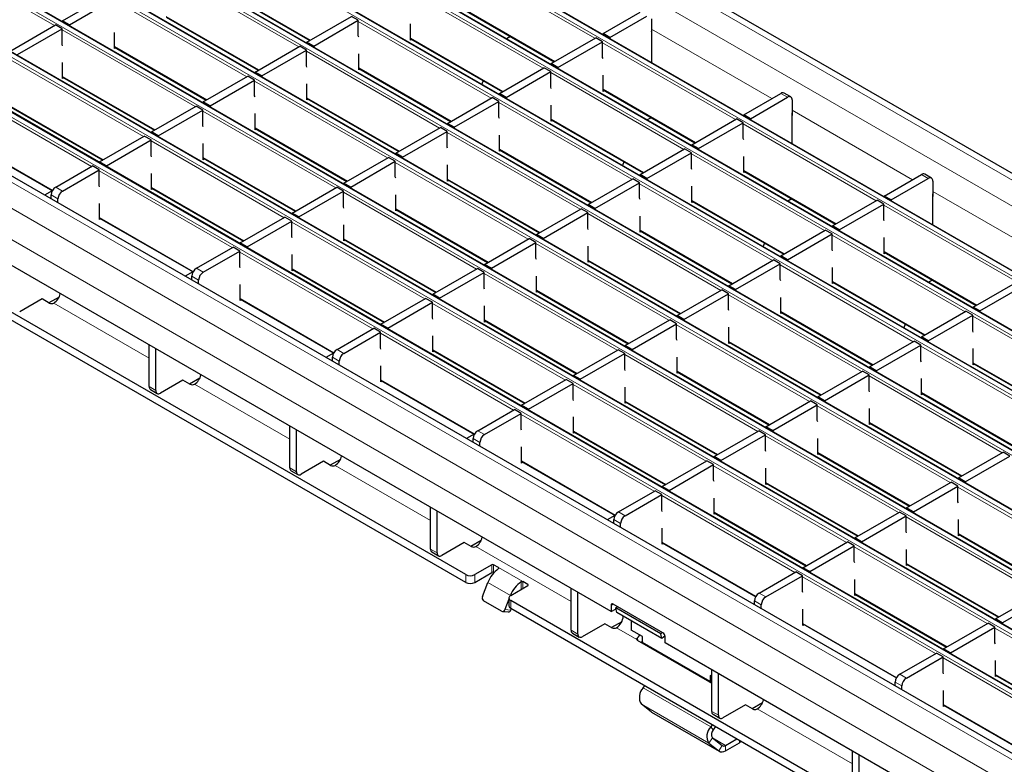
# Model space of a CAD drawing. Units: millimetres. Extents: x 0 to 420, y 0 to 297.
# Drawn here: x 240 to 271, y 103 to 126 of the extents above; entities that cross this region are included whole.
import ezdxf

# ---------------------------------------------------------------- set-up
doc = ezdxf.new("R2010")
doc.units = ezdxf.units.MM

msp = doc.modelspace()

# ---------------------------------------------------------------- linework, layer by layer
at = {"color": 8, "linetype": 'Continuous', "lineweight": 18}
for p, q in [((240.8478, 138.508), (311.4878, 97.7284)), ((240.1407, 138.0998), (310.7807, 97.3202)), ((238.2386, 137.0017), (308.8786, 96.2221)), ((309.0059, 96.2956), (238.3659, 137.0752)), ((236.6123, 136.0628), (307.2522, 95.2832)), ((307.3795, 95.3567), (236.7396, 136.1363)), ((234.9859, 135.124), (305.6259, 94.3444)), ((305.7532, 94.4179), (235.1132, 135.1974)), ((233.3596, 134.1851), (303.9996, 93.4055)), ((304.1268, 93.479), (233.4869, 134.2586)), ((231.7332, 133.2462), (302.3732, 92.4666)), ((302.5005, 92.5401), (231.8605, 133.3197)), ((230.1069, 132.3074), (300.7469, 91.5278)), ((300.8741, 91.6012), (230.2342, 132.3808)), ((228.4805, 131.3685), (299.1205, 90.5889)), ((299.2478, 90.6624), (228.6078, 131.442)), ((226.8542, 130.4296), (297.4942, 89.65)), ((297.6214, 89.7235), (226.9815, 130.5031)), ((295.7193, 88.6254), (225.0794, 129.405)), ((295.0122, 88.2172), (224.3723, 128.9968)), ((294.588, 87.4824), (223.948, 128.262)), ((240.9511, 125.9492), (236.7763, 128.3592)), ((257.9132, 125.5459), (253.7384, 127.9559)), ((248.6189, 125.2781), (244.4442, 127.6881)), ((246.0847, 127.1654), (248.9864, 125.4902)), ((246.9926, 124.3392), (242.8178, 126.7492)), ((256.2868, 124.607), (252.1121, 127.017)), ((253.7525, 126.4943), (256.6543, 124.8191)), ((244.4583, 126.2265), (247.3601, 124.5514)), ((245.3662, 123.4003), (241.1915, 125.8104)), ((254.6605, 123.6681), (250.4857, 126.0782)), ((259.688, 125.8356), (263.4667, 123.6542)), ((252.1262, 125.5554), (255.028, 123.8803)), ((242.832, 125.2876), (245.7337, 123.6125)), ((262.3283, 122.997), (258.1536, 125.4071)), ((243.7399, 122.4615), (239.5652, 124.8715)), ((253.0341, 122.7293), (248.8594, 125.1393)), ((250.4999, 124.6165), (253.4016, 122.9414)), ((241.2056, 124.3488), (244.1074, 122.6736)), ((260.702, 122.0582), (256.5272, 124.4682)), ((251.4078, 121.7904), (247.233, 124.2004)), ((258.1677, 123.9455), (261.0695, 122.2703)), ((242.1136, 121.5226), (237.9388, 123.9326)), ((248.8735, 123.6777), (251.7753, 122.0025)), ((263.9618, 123.6951), (263.7496, 123.8175)), ((239.5793, 123.4099), (242.481, 121.7347)), ((259.0756, 121.1193), (254.9009, 123.5293)), ((249.7814, 120.8515), (245.6067, 123.2615)), ((264.1032, 123.2868), (267.8819, 121.1054)), ((247.2472, 122.7388), (250.1489, 121.0637)), ((256.5414, 123.0066), (259.4431, 121.3314)), ((266.7435, 120.4482), (262.5688, 122.8582)), ((237.9529, 122.471), (240.8928, 120.7739)), ((257.4493, 120.1804), (253.2745, 122.5905)), ((248.1551, 119.9126), (243.9803, 122.3227)), ((245.6208, 121.7999), (248.5226, 120.1248)), ((254.915, 122.0677), (257.8168, 120.3926)), ((265.1172, 119.5093), (260.9424, 121.9194)), ((255.8229, 119.2416), (251.6482, 121.6516)), ((246.5287, 118.9738), (242.354, 121.3838)), ((262.5829, 121.3966), (265.4846, 119.7215)), ((268.3769, 121.1462), (268.1648, 121.2687)), ((240.9893, 120.8736), (241.2014, 120.7511)), ((243.9945, 120.8611), (246.8962, 119.1859)), ((253.2887, 121.1289), (256.1904, 119.4537)), ((263.4908, 118.5705), (259.3161, 120.9805)), ((241.06, 120.5062), (240.8478, 120.6286)), ((254.1966, 118.3027), (250.0218, 120.7127)), ((268.5183, 120.738), (272.2971, 118.5566)), ((260.9565, 120.4578), (263.8583, 118.7826)), ((271.1587, 117.8994), (266.9839, 120.3094)), ((242.3681, 119.9222), (245.3079, 118.2251)), ((251.6623, 120.19), (254.5641, 118.5148)), ((261.8645, 117.6316), (257.6897, 120.0416)), ((252.5703, 117.3638), (248.3955, 119.7739)), ((259.3302, 119.5189), (262.232, 117.8437)), ((269.5323, 116.9605), (265.3576, 119.3705)), ((250.036, 119.2511), (252.9377, 117.576)), ((260.2381, 116.6927), (256.0634, 119.1028)), ((250.9439, 116.4249), (246.7692, 118.835)), ((266.9981, 118.8478), (269.8998, 117.1727)), ((257.7039, 118.58), (260.6056, 116.9049)), ((267.906, 116.0216), (263.7312, 118.4317)), ((245.4752, 117.9573), (245.263, 118.0798)), ((245.4044, 118.3247), (245.6166, 118.2023)), ((248.4096, 118.3122), (251.3114, 116.6371)), ((258.6118, 115.7539), (254.437, 118.1639)), ((265.3717, 117.9089), (268.2735, 116.2338)), ((256.0775, 117.6412), (258.9793, 115.966)), ((266.2796, 115.0828), (262.1049, 117.4928)), ((243.9195, 115.5076), (240.9285, 117.2343)), ((246.7833, 117.3734), (249.7231, 115.6763)), ((256.9854, 114.815), (252.8107, 117.225)), ((263.7454, 116.9701), (266.6471, 115.2949)), ((254.4512, 116.7023), (257.3529, 115.0271)), ((264.6533, 114.1439), (260.4785, 116.5539)), ((273.9475, 114.4117), (269.7728, 116.8217)), ((255.3591, 113.8761), (251.1843, 116.2862)), ((262.119, 116.0312), (265.0208, 114.3561)), ((249.8196, 115.7759), (250.0317, 115.6534)), ((252.8248, 115.7634), (255.7266, 114.0883)), ((263.0269, 113.205), (258.8522, 115.6151)), ((272.3212, 113.4728), (268.1464, 115.8828)), ((249.8903, 115.4085), (249.6782, 115.531)), ((269.7869, 115.3601), (272.6887, 113.685)), ((260.4927, 115.0923), (263.3944, 113.4172)), ((248.3347, 112.9588), (245.3436, 114.6855)), ((251.1985, 114.8245), (254.1383, 113.1274)), ((261.4006, 112.2662), (257.2259, 114.6762)), ((270.6948, 112.5339), (266.5201, 114.944)), ((243.9195, 114.6096), (244.1316, 114.4872)), ((268.1606, 114.4212), (271.0623, 112.7461)), ((258.8663, 114.1535), (261.7681, 112.4783)), ((259.7743, 111.3273), (255.5995, 113.7373)), ((269.0685, 111.5951), (264.8937, 114.0051)), ((266.5342, 113.4824), (269.436, 111.8072)), ((254.2348, 113.2271), (254.4469, 113.1046)), ((257.24, 113.2146), (260.1417, 111.5394)), ((254.3055, 112.8597), (254.0934, 112.9821)), ((267.4421, 110.6562), (263.2674, 113.0662)), ((264.9079, 112.5435), (267.8096, 110.8684)), ((255.6136, 112.2757), (258.5535, 110.5786)), ((248.3347, 112.0608), (248.5468, 111.9383)), ((252.7499, 110.41), (249.7588, 112.1367)), ((265.8158, 109.7173), (261.641, 112.1274)), ((263.2815, 111.6046), (266.1833, 109.9295)), ((273.4836, 109.0463), (269.3089, 111.4563)), ((264.1894, 108.7785), (260.0147, 111.1885)), ((258.65, 110.6783), (258.8621, 110.5558)), ((261.6552, 110.6658), (264.5569, 108.9906)), ((258.7207, 110.3108), (258.5085, 110.4333)), ((271.8573, 108.1074), (267.6825, 110.5174)), ((260.0288, 109.7269), (262.9686, 108.0298)), ((269.323, 109.9947), (272.2248, 108.3195)), ((252.7499, 109.512), (252.962, 109.3895)), ((257.165, 107.8612), (254.174, 109.5879)), ((270.231, 107.1685), (266.0562, 109.5785)), ((254.6789, 108.7739), (254.6789, 109.0188)), ((254.7354, 109.0188), (254.7354, 108.7739)), ((255.6547, 108.4882), (254.891, 108.929)), ((254.891, 108.8953), (254.891, 108.929)), ((267.6967, 109.0558), (270.5984, 107.3807)), ((253.8586, 108.4636), (253.8586, 108.7086)), ((254.1415, 108.7086), (254.1415, 108.4636)), ((255.5981, 108.2432), (255.5981, 108.4871)), ((255.6547, 108.4882), (255.6547, 108.2759)), ((268.6046, 106.2296), (264.4299, 108.6397)), ((255.259, 108.0474), (254.5518, 108.4556)), ((255.8102, 108.3657), (255.8102, 108.3984)), ((255.259, 108.0474), (255.26, 108.0473)), ((255.2728, 107.8922), (255.2728, 107.6472)), ((263.1358, 107.762), (262.9237, 107.8845)), ((263.0651, 108.1294), (263.2773, 108.007)), ((266.0703, 108.1169), (268.9721, 106.4418)), ((255.0897, 107.6111), (255.2734, 107.5947)), ((258.4902, 107.7823), (258.4194, 107.7415)), ((257.165, 106.9631), (257.3772, 106.8407)), ((259.2264, 106.6712), (258.5892, 107.039)), ((264.444, 107.1781), (267.3838, 105.481)), ((274.6461, 104.6197), (270.4714, 107.0297)), ((261.5307, 105.3651), (259.4094, 106.5897)), ((273.0198, 103.6808), (268.845, 106.0909)), ((261.5307, 105.3651), (261.5802, 105.3937)), ((267.4803, 105.5806), (267.6924, 105.4581)), ((270.4855, 105.5681), (273.3873, 103.893)), ((261.5477, 103.925), (259.4264, 105.1496)), ((261.5802, 105.3123), (261.5723, 105.3169)), ((267.551, 105.2132), (267.3389, 105.3357)), ((261.4933, 103.4161), (259.372, 104.6407)), ((265.9954, 102.7635), (263.0043, 104.4902)), ((268.8592, 104.6292), (271.799, 102.9321)), ((261.7997, 103.1714), (259.6783, 104.396)), ((261.5802, 104.4143), (261.7923, 104.2918)), ((261.5477, 103.925), (261.6289, 103.8381)), ((261.6016, 103.5836), (261.4933, 103.4161)), ((262.0163, 103.3431), (261.6068, 103.5795)), ((261.7997, 103.1714), (261.908, 103.3389)), ((262.0163, 103.3431), (262.0163, 103.1798)), ((262.45, 103.4301), (262.45, 103.5039))]:
    msp.add_line(p, q, dxfattribs=at)
at = {"color": 7, "linetype": 'Continuous', "lineweight": 25}
for p, q in [((311.7878, 97.7581), (241.1478, 138.5377)), ((309.0359, 96.2986), (238.3959, 137.0782)), ((307.4095, 95.3597), (236.7696, 136.1393)), ((305.7832, 94.4208), (235.1432, 135.2004)), ((304.1568, 93.482), (233.5169, 134.2615)), ((302.5305, 92.5431), (231.8905, 133.3227)), ((300.9041, 91.6042), (230.2642, 132.3838)), ((299.2778, 90.6653), (228.6378, 131.4449)), ((297.6514, 89.7265), (227.0115, 130.5061)), ((296.0193, 88.6551), (225.3793, 129.4347)), ((258.4194, 107.5455), (223.948, 127.4454)), ((246.0847, 127.1451), (248.9689, 125.4801)), ((241.2056, 126.0961), (242.6057, 126.9044)), ((241.4178, 125.9737), (242.8178, 126.7819)), ((253.7525, 126.474), (256.6367, 124.809)), ((244.4583, 126.2062), (247.3425, 124.5412)), ((248.8735, 125.425), (250.2736, 126.2333)), ((249.0856, 125.3026), (250.4857, 126.1108)), ((250.4857, 126.1108), (250.2736, 126.2333)), ((250.4857, 125.6197), (250.4857, 126.1108)), ((258.1677, 125.6928), (259.3344, 126.3664)), ((258.3798, 125.5704), (259.5466, 126.2439)), ((259.688, 126.1622), (259.688, 125.6723)), ((253.8586, 108.7086), (224.1601, 125.8532)), ((239.5793, 125.1573), (240.9794, 125.9655)), ((239.7914, 125.0348), (241.1915, 125.843)), ((241.1915, 125.843), (240.9794, 125.9655)), ((241.1915, 125.3519), (241.1915, 125.843)), ((241.4178, 125.9737), (241.2056, 126.0961)), ((241.2056, 126.0961), (241.2056, 126.0674)), ((241.4178, 125.9737), (241.4178, 125.945)), ((252.1262, 125.4914), (252.1262, 125.9975)), ((253.8586, 108.4636), (224.1601, 125.6082)), ((242.832, 125.2236), (242.832, 125.7297)), ((250.4999, 125.5815), (250.4857, 125.6197)), ((252.1262, 125.5351), (255.0104, 123.8701)), ((252.1641, 125.5133), (252.1262, 125.4914)), ((255.2626, 125.6023), (255.1424, 125.5329)), ((256.5414, 124.7539), (257.9414, 125.5622)), ((258.1536, 125.4397), (257.9414, 125.5622)), ((258.3798, 125.5704), (258.1677, 125.6928)), ((258.1677, 125.6928), (258.1677, 125.6641)), ((258.3798, 125.5704), (258.3798, 125.5417)), ((259.688, 125.6723), (259.6951, 125.6764)), ((259.6951, 124.7824), (259.6951, 125.7335)), ((241.2056, 125.3137), (241.1915, 125.3519)), ((242.832, 125.2673), (245.7162, 123.6023)), ((242.8699, 125.2455), (242.832, 125.2236)), ((247.2472, 124.4862), (248.6472, 125.2944)), ((247.4593, 124.3637), (248.8594, 125.1719)), ((248.8594, 125.1719), (248.6472, 125.2944)), ((248.8594, 124.6809), (248.8594, 125.1719)), ((249.0856, 125.3026), (248.8735, 125.425)), ((248.8735, 125.425), (248.8735, 125.3963)), ((249.0856, 125.3026), (249.0856, 125.2739)), ((256.7535, 124.6315), (258.1536, 125.4397)), ((258.1536, 124.9486), (258.1536, 125.4397)), ((250.4999, 124.5525), (250.4999, 125.0587)), ((258.1677, 124.9104), (258.1536, 124.9486)), ((241.2056, 124.2847), (241.2056, 124.7909)), ((248.8735, 124.6426), (248.8594, 124.6809)), ((250.4999, 124.5963), (253.384, 122.9313)), ((250.5377, 124.5744), (250.4999, 124.5525)), ((254.915, 123.8151), (256.3151, 124.6233)), ((256.5272, 124.5009), (256.3151, 124.6233)), ((256.7535, 124.6315), (256.5414, 124.7539)), ((256.5414, 124.7539), (256.5414, 124.7253)), ((256.7535, 124.6315), (256.7535, 124.6028)), ((241.2056, 124.3285), (244.0898, 122.6635)), ((241.2435, 124.3066), (241.2056, 124.2847)), ((245.6208, 123.5473), (247.0209, 124.3555)), ((247.233, 124.2331), (247.0209, 124.3555)), ((247.4593, 124.3637), (247.2472, 124.4862)), ((247.2472, 124.4862), (247.2472, 124.4575)), ((247.4593, 124.3637), (247.4593, 124.335)), ((255.1272, 123.6926), (256.5272, 124.5009)), ((256.5272, 124.0098), (256.5272, 124.5009)), ((258.1677, 123.8814), (258.1677, 124.3876)), ((245.8329, 123.4248), (247.233, 124.2331)), ((247.233, 123.742), (247.233, 124.2331)), ((248.8735, 123.6137), (248.8735, 124.1198)), ((254.4017, 124.2215), (254.3647, 124.1041)), ((256.5414, 123.9715), (256.5272, 124.0098)), ((247.2472, 123.7038), (247.233, 123.742)), ((248.8735, 123.6574), (251.7577, 121.9924)), ((248.9114, 123.6355), (248.8735, 123.6137)), ((253.2887, 122.8762), (254.6888, 123.6845)), ((254.9009, 123.562), (254.6888, 123.6845)), ((255.1272, 123.6926), (254.915, 123.8151)), ((254.915, 123.8151), (254.915, 123.7864)), ((255.1272, 123.6926), (255.1272, 123.6639)), ((258.1677, 123.9252), (261.0519, 122.2602)), ((258.2056, 123.9033), (258.1677, 123.8814)), ((262.5829, 123.144), (263.7496, 123.8175)), ((262.795, 123.0215), (263.9618, 123.6951)), ((264.0617, 123.705), (263.8496, 123.8274)), ((239.5793, 123.3896), (242.4635, 121.7246)), ((243.9945, 122.6084), (245.3945, 123.4167)), ((245.6067, 123.2942), (245.3945, 123.4167)), ((245.8329, 123.4248), (245.6208, 123.5473)), ((245.6208, 123.5473), (245.6208, 123.5186)), ((245.8329, 123.4248), (245.8329, 123.3961)), ((253.5008, 122.7537), (254.9009, 123.562)), ((254.9009, 123.0709), (254.9009, 123.562)), ((256.5414, 122.9426), (256.5414, 123.4487)), ((264.1032, 123.6134), (264.1032, 123.1235)), ((244.2066, 122.486), (245.6067, 123.2942)), ((245.6067, 122.8031), (245.6067, 123.2942)), ((247.2472, 122.6748), (247.2472, 123.1809)), ((254.915, 123.0327), (254.9009, 123.0709)), ((259.6777, 123.0534), (259.5575, 122.9841)), ((260.9565, 122.2051), (262.3566, 123.0134)), ((262.5688, 122.8909), (262.3566, 123.0134)), ((262.795, 123.0215), (262.5829, 123.144)), ((262.5829, 123.144), (262.5829, 123.1153)), ((262.795, 123.0215), (262.795, 122.9928)), ((264.1032, 123.1235), (264.1102, 123.1276)), ((264.1102, 122.2336), (264.1102, 123.1847)), ((245.6208, 122.7649), (245.6067, 122.8031)), ((247.2472, 122.7185), (250.1313, 121.0535)), ((251.6623, 121.9373), (253.0624, 122.7456)), ((253.2745, 122.6231), (253.0624, 122.7456)), ((253.5008, 122.7537), (253.2887, 122.8762)), ((253.2887, 122.8762), (253.2887, 122.8475)), ((253.5008, 122.7537), (253.5008, 122.7251)), ((256.5414, 122.9863), (259.4255, 121.3213)), ((256.5792, 122.9644), (256.5414, 122.9426)), ((261.1687, 122.0827), (262.5688, 122.8909)), ((262.5688, 122.3998), (262.5688, 122.8909)), ((237.9529, 122.4507), (240.8841, 120.7586)), ((242.3681, 121.6696), (243.7682, 122.4778)), ((243.9803, 122.3553), (243.7682, 122.4778)), ((244.2066, 122.486), (243.9945, 122.6084)), ((243.9945, 122.6084), (243.9945, 122.5797)), ((244.2066, 122.486), (244.2066, 122.4573)), ((247.285, 122.6967), (247.2472, 122.6748)), ((251.8745, 121.8149), (253.2745, 122.6231)), ((253.2745, 122.132), (253.2745, 122.6231)), ((254.915, 122.0037), (254.915, 122.5098)), ((262.5829, 122.3616), (262.5688, 122.3998)), ((242.5803, 121.5471), (243.9803, 122.3553)), ((243.9803, 121.8642), (243.9803, 122.3553)), ((245.6208, 121.7359), (245.6208, 122.2421)), ((253.2887, 122.0938), (253.2745, 122.132)), ((261.1687, 122.0827), (260.9565, 122.2051)), ((260.9565, 122.2051), (260.9565, 122.1764)), ((261.1687, 122.0827), (261.1687, 122.054)), ((243.9945, 121.826), (243.9803, 121.8642)), ((245.6208, 121.7796), (248.505, 120.1146)), ((250.036, 120.9985), (251.4361, 121.8067)), ((251.6482, 121.6843), (251.4361, 121.8067)), ((251.8745, 121.8149), (251.6623, 121.9373)), ((251.6623, 121.9373), (251.6623, 121.9086)), ((251.8745, 121.8149), (251.8745, 121.7862)), ((254.915, 122.0474), (257.7992, 120.3824)), ((254.9529, 122.0256), (254.915, 122.0037)), ((259.3302, 121.2663), (260.7303, 122.0745)), ((259.5423, 121.1438), (260.9424, 121.952)), ((260.9424, 121.952), (260.7303, 122.0745)), ((260.9424, 121.4609), (260.9424, 121.952)), ((262.5829, 121.3326), (262.5829, 121.8387)), ((240.9893, 120.8736), (242.1418, 121.5389)), ((242.354, 121.4165), (242.1418, 121.5389)), ((242.5803, 121.5471), (242.3681, 121.6696)), ((242.3681, 121.6696), (242.3681, 121.6409)), ((242.5803, 121.5471), (242.5803, 121.5184)), ((245.6587, 121.7578), (245.6208, 121.7359)), ((250.2481, 120.876), (251.6482, 121.6843)), ((251.6482, 121.1932), (251.6482, 121.6843)), ((253.2887, 121.0648), (253.2887, 121.571)), ((258.8169, 121.6727), (258.7799, 121.5553)), ((241.2014, 120.7511), (242.354, 121.4165)), ((242.354, 120.9254), (242.354, 121.4165)), ((243.9945, 120.7971), (243.9945, 121.3032)), ((251.6623, 121.1549), (251.6482, 121.1932)), ((259.5423, 121.1438), (259.3302, 121.2663)), ((259.3302, 121.2663), (259.3302, 121.2376)), ((260.9565, 121.4227), (260.9424, 121.4609)), ((262.5829, 121.3763), (265.4671, 119.7113)), ((262.6208, 121.3545), (262.5829, 121.3326)), ((266.9981, 120.5952), (268.1648, 121.2687)), ((268.4769, 121.1561), (268.2648, 121.2786)), ((242.3681, 120.8872), (242.354, 120.9254)), ((248.4096, 120.0596), (249.8097, 120.8678)), ((250.0218, 120.7454), (249.8097, 120.8678)), ((250.2481, 120.876), (250.036, 120.9985)), ((250.036, 120.9985), (250.036, 120.9698)), ((250.2481, 120.876), (250.2481, 120.8473)), ((253.2887, 121.1086), (256.1729, 119.4436)), ((253.3265, 121.0867), (253.2887, 121.0648)), ((257.7039, 120.3274), (259.1039, 121.1356)), ((257.916, 120.2049), (259.3161, 121.0132)), ((259.3161, 121.0132), (259.1039, 121.1356)), ((259.3161, 120.5221), (259.3161, 121.0132)), ((259.5423, 121.1438), (259.5423, 121.1151)), ((260.9565, 120.3937), (260.9565, 120.8999)), ((267.2102, 120.4727), (268.3769, 121.1462)), ((268.5183, 121.0646), (268.5183, 120.5746)), ((240.8774, 120.7625), (240.6396, 120.6252)), ((240.8478, 120.505), (240.8478, 120.6286)), ((243.9945, 120.8408), (246.8786, 119.1758)), ((244.0323, 120.8189), (243.9945, 120.7971)), ((248.6218, 119.9371), (250.0218, 120.7454)), ((250.0218, 120.2543), (250.0218, 120.7454)), ((251.6623, 120.126), (251.6623, 120.6321)), ((267.2102, 120.4727), (266.9981, 120.5952)), ((266.9981, 120.5952), (266.9981, 120.5665)), ((268.5183, 120.5746), (268.5254, 120.5787)), ((268.5254, 119.6847), (268.5254, 120.6359)), ((241.06, 120.3825), (241.06, 120.5062)), ((242.3681, 119.8582), (242.3681, 120.3643)), ((250.036, 120.2161), (250.0218, 120.2543)), ((257.916, 120.2049), (257.7039, 120.3274)), ((257.7039, 120.3274), (257.7039, 120.2987)), ((259.3302, 120.4838), (259.3161, 120.5221)), ((260.9565, 120.4375), (263.8407, 118.7725)), ((260.9944, 120.4156), (260.9565, 120.3937)), ((264.0929, 120.5046), (263.9727, 120.4352)), ((265.3717, 119.6563), (266.7718, 120.4645)), ((265.5839, 119.5338), (266.9839, 120.3421)), ((266.9839, 120.3421), (266.7718, 120.4645)), ((266.9839, 119.851), (266.9839, 120.3421)), ((267.2102, 120.4727), (267.2102, 120.444)), ((246.7833, 119.1207), (248.1834, 119.929)), ((248.3955, 119.8065), (248.1834, 119.929)), ((248.6218, 119.9371), (248.4096, 120.0596)), ((248.4096, 120.0596), (248.4096, 120.0309)), ((248.6218, 119.9371), (248.6218, 119.9084)), ((251.6623, 120.1697), (254.5465, 118.5047)), ((251.7002, 120.1478), (251.6623, 120.126)), ((256.0775, 119.3885), (257.4776, 120.1968)), ((256.2896, 119.2661), (257.6897, 120.0743)), ((257.6897, 120.0743), (257.4776, 120.1968)), ((257.6897, 119.5832), (257.6897, 120.0743)), ((257.916, 120.2049), (257.916, 120.1762)), ((259.3302, 119.4549), (259.3302, 119.961)), ((242.3681, 119.9019), (245.2992, 118.2098)), ((242.406, 119.88), (242.3681, 119.8582)), ((246.9954, 118.9983), (248.3955, 119.8065)), ((248.3955, 119.3154), (248.3955, 119.8065)), ((250.036, 119.1871), (250.036, 119.6932)), ((265.5839, 119.5338), (265.3717, 119.6563)), ((265.3717, 119.6563), (265.3717, 119.6276)), ((266.9981, 119.8128), (266.9839, 119.851)), ((248.4096, 119.2772), (248.3955, 119.3154)), ((256.2896, 119.2661), (256.0775, 119.3885)), ((256.0775, 119.3885), (256.0775, 119.3598)), ((257.7039, 119.545), (257.6897, 119.5832)), ((259.3302, 119.4986), (262.2144, 117.8336)), ((259.3681, 119.4767), (259.3302, 119.4549)), ((263.7454, 118.7174), (265.1454, 119.5257)), ((263.9575, 118.595), (265.3576, 119.4032)), ((265.3576, 119.4032), (265.1454, 119.5257)), ((265.3576, 118.9121), (265.3576, 119.4032)), ((265.5839, 119.5338), (265.5839, 119.5051)), ((245.4044, 118.3247), (246.557, 118.9901)), ((246.7692, 118.8676), (246.557, 118.9901)), ((246.9954, 118.9983), (246.7833, 119.1207)), ((246.7833, 119.1207), (246.7833, 119.092)), ((246.9954, 118.9983), (246.9954, 118.9696)), ((250.036, 119.2308), (252.9202, 117.5658)), ((250.0739, 119.209), (250.036, 119.1871)), ((254.4512, 118.4496), (255.8512, 119.2579)), ((254.6633, 118.3272), (256.0634, 119.1354)), ((256.0634, 119.1354), (255.8512, 119.2579)), ((256.0634, 118.6443), (256.0634, 119.1354)), ((256.2896, 119.2661), (256.2896, 119.2374)), ((257.7039, 118.516), (257.7039, 119.0221)), ((263.2321, 119.1238), (263.195, 119.0064)), ((266.9981, 118.7838), (266.9981, 119.2899)), ((245.6166, 118.2023), (246.7692, 118.8676)), ((246.7692, 118.3765), (246.7692, 118.8676)), ((248.4096, 118.2482), (248.4096, 118.7544)), ((263.9575, 118.595), (263.7454, 118.7174)), ((263.7454, 118.7174), (263.7454, 118.6887)), ((265.3717, 118.8739), (265.3576, 118.9121)), ((266.9981, 118.8275), (269.8822, 117.1625)), ((267.0359, 118.8057), (266.9981, 118.7838)), ((246.7833, 118.3383), (246.7692, 118.3765)), ((254.6633, 118.3272), (254.4512, 118.4496)), ((254.4512, 118.4496), (254.4512, 118.4209)), ((256.0775, 118.6061), (256.0634, 118.6443)), ((257.7039, 118.5597), (260.588, 116.8947)), ((257.7417, 118.5379), (257.7039, 118.516)), ((262.119, 117.7786), (263.5191, 118.5868)), ((262.3312, 117.6561), (263.7312, 118.4643)), ((263.7312, 118.4643), (263.5191, 118.5868)), ((263.7312, 117.9732), (263.7312, 118.4643)), ((263.9575, 118.595), (263.9575, 118.5663)), ((245.2926, 118.2136), (245.0548, 118.0764)), ((245.263, 117.9561), (245.263, 118.0798)), ((248.4096, 118.2919), (251.2938, 116.6269)), ((248.4475, 118.2701), (248.4096, 118.2482)), ((252.8248, 117.5108), (254.2249, 118.319)), ((253.037, 117.3883), (254.437, 118.1966)), ((254.437, 118.1966), (254.2249, 118.319)), ((254.437, 117.7055), (254.437, 118.1966)), ((254.6633, 118.3272), (254.6633, 118.2985)), ((256.0775, 117.5771), (256.0775, 118.0833)), ((265.3717, 117.8449), (265.3717, 118.351)), ((245.4752, 117.8337), (245.4752, 117.9573)), ((246.7833, 117.3094), (246.7833, 117.8155)), ((262.3312, 117.6561), (262.119, 117.7786)), ((262.119, 117.7786), (262.119, 117.7499)), ((263.7454, 117.935), (263.7312, 117.9732)), ((265.3717, 117.8886), (268.2559, 116.2236)), ((265.4096, 117.8668), (265.3717, 117.8449)), ((268.5081, 117.9558), (268.3879, 117.8864)), ((269.7869, 117.1075), (271.187, 117.9157)), ((269.999, 116.985), (271.3991, 117.7933)), ((253.037, 117.3883), (252.8248, 117.5108)), ((252.8248, 117.5108), (252.8248, 117.4821)), ((254.4512, 117.6672), (254.437, 117.7055)), ((256.0775, 117.6209), (258.9617, 115.9559)), ((256.1154, 117.599), (256.0775, 117.5771)), ((260.4927, 116.8397), (261.8928, 117.6479)), ((260.7048, 116.7172), (262.1049, 117.5255)), ((262.1049, 117.5255), (261.8928, 117.6479)), ((262.1049, 117.0344), (262.1049, 117.5255)), ((262.3312, 117.6561), (262.3312, 117.6274)), ((240.565, 117.3625), (239.8579, 116.9543)), ((240.7876, 117.2347), (240.5656, 117.3629)), ((241.0949, 117.4234), (240.7778, 117.2404)), ((240.9285, 117.2343), (240.9289, 117.2346)), ((246.7833, 117.3531), (249.7144, 115.661)), ((246.8212, 117.3312), (246.7833, 117.3094)), ((251.1985, 116.5719), (252.5985, 117.3802)), ((251.4106, 116.4494), (252.8107, 117.2577)), ((252.8107, 117.2577), (252.5985, 117.3802)), ((252.8107, 116.7666), (252.8107, 117.2577)), ((253.037, 117.3883), (253.037, 117.3596)), ((254.4512, 116.6383), (254.4512, 117.1444)), ((263.7454, 116.9061), (263.7454, 117.4122)), ((260.7048, 116.7172), (260.4927, 116.8397)), ((260.4927, 116.8397), (260.4927, 116.811)), ((262.119, 116.9962), (262.1049, 117.0344)), ((263.7454, 116.9498), (266.6296, 115.2848)), ((263.7832, 116.9279), (263.7454, 116.9061)), ((268.1606, 116.1686), (269.5606, 116.9768)), ((268.3727, 116.0461), (269.7728, 116.8544)), ((269.7728, 116.8544), (269.5606, 116.9768)), ((269.7728, 116.3633), (269.7728, 116.8544)), ((269.999, 116.985), (269.7869, 117.1075)), ((269.7869, 117.1075), (269.7869, 117.0788)), ((269.999, 116.985), (269.999, 116.9563)), ((251.4106, 116.4494), (251.1985, 116.5719)), ((251.1985, 116.5719), (251.1985, 116.5432)), ((252.8248, 116.7284), (252.8107, 116.7666)), ((254.4512, 116.682), (257.3353, 115.017)), ((254.489, 116.6601), (254.4512, 116.6383)), ((258.8663, 115.9008), (260.2664, 116.7091)), ((259.0785, 115.7784), (260.4785, 116.5866)), ((260.4785, 116.5866), (260.2664, 116.7091)), ((260.4785, 116.0955), (260.4785, 116.5866)), ((260.7048, 116.7172), (260.7048, 116.6885)), ((267.6472, 116.575), (267.6102, 116.4576)), ((249.8196, 115.7759), (250.9722, 116.4413)), ((250.0317, 115.6534), (251.1843, 116.3188)), ((251.1843, 116.3188), (250.9722, 116.4413)), ((251.1843, 115.8277), (251.1843, 116.3188)), ((251.4106, 116.4494), (251.4106, 116.4207)), ((262.119, 115.9672), (262.119, 116.4733)), ((269.7869, 116.3251), (269.7728, 116.3633)), ((243.9195, 114.6096), (243.9195, 115.9161)), ((252.8248, 115.6994), (252.8248, 116.2055)), ((259.0785, 115.7784), (258.8663, 115.9008)), ((258.8663, 115.9008), (258.8663, 115.8721)), ((260.4927, 116.0573), (260.4785, 116.0955)), ((262.119, 116.0109), (265.0032, 114.3459)), ((262.1569, 115.989), (262.119, 115.9672)), ((266.5342, 115.2297), (267.9343, 116.038)), ((266.7463, 115.1073), (268.1464, 115.9155)), ((268.1464, 115.9155), (267.9343, 116.038)), ((268.1464, 115.4244), (268.1464, 115.9155)), ((268.3727, 116.0461), (268.1606, 116.1686)), ((268.1606, 116.1686), (268.1606, 116.1399)), ((268.3727, 116.0461), (268.3727, 116.0174)), ((244.1316, 114.4872), (244.1316, 115.7937)), ((249.7078, 115.6648), (249.4699, 115.5275)), ((251.1985, 115.7895), (251.1843, 115.8277)), ((252.8248, 115.7431), (255.709, 114.0781)), ((252.8627, 115.7213), (252.8248, 115.6994)), ((257.24, 114.9619), (258.6401, 115.7702)), ((257.4521, 114.8395), (258.8522, 115.6477)), ((258.8522, 115.6477), (258.6401, 115.7702)), ((258.8522, 115.1566), (258.8522, 115.6477)), ((259.0785, 115.7784), (259.0785, 115.7497)), ((269.7869, 115.2961), (269.7869, 115.8022)), ((249.6782, 115.4073), (249.6782, 115.531)), ((249.8903, 115.2848), (249.8903, 115.4085)), ((260.4927, 115.0283), (260.4927, 115.5344)), ((268.1606, 115.3862), (268.1464, 115.4244)), ((269.7869, 115.3398), (272.6711, 113.6748)), ((269.8248, 115.318), (269.7869, 115.2961)), ((251.1985, 114.7605), (251.1985, 115.2667)), ((258.8663, 115.1184), (258.8522, 115.1566)), ((260.4927, 115.072), (263.3769, 113.407)), ((260.5306, 115.0502), (260.4927, 115.0283)), ((264.9079, 114.2909), (266.3079, 115.0991)), ((265.12, 114.1684), (266.5201, 114.9766)), ((266.5201, 114.9766), (266.3079, 115.0991)), ((266.5201, 114.4855), (266.5201, 114.9766)), ((266.7463, 115.1073), (266.5342, 115.2297)), ((266.5342, 115.2297), (266.5342, 115.201)), ((266.7463, 115.1073), (266.7463, 115.0786)), ((244.9802, 114.8137), (244.2731, 114.4055)), ((245.2028, 114.6859), (244.9808, 114.814)), ((245.51, 114.8746), (245.1929, 114.6916)), ((245.3436, 114.6855), (245.344, 114.6857)), ((251.1985, 114.8043), (254.1296, 113.1122)), ((251.2363, 114.7824), (251.1985, 114.7605)), ((255.6136, 114.0231), (257.0137, 114.8313)), ((255.8258, 113.9006), (257.2259, 114.7089)), ((257.2259, 114.7089), (257.0137, 114.8313)), ((257.2259, 114.2178), (257.2259, 114.7089)), ((257.4521, 114.8395), (257.24, 114.9619)), ((257.24, 114.9619), (257.24, 114.9333)), ((257.4521, 114.8395), (257.4521, 114.8108)), ((268.1606, 114.3572), (268.1606, 114.8634)), ((243.9609, 114.518), (244.1731, 114.3956)), ((258.8663, 114.0894), (258.8663, 114.5956)), ((266.5342, 114.4473), (266.5201, 114.4855)), ((268.1606, 114.4009), (271.0447, 112.7359)), ((268.1984, 114.3791), (268.1606, 114.3572)), ((257.24, 114.1795), (257.2259, 114.2178)), ((258.8663, 114.1332), (261.7505, 112.4682)), ((258.9042, 114.1113), (258.8663, 114.0894)), ((263.2815, 113.352), (264.6816, 114.1602)), ((264.8937, 114.0378), (264.6816, 114.1602)), ((265.12, 114.1684), (264.9079, 114.2909)), ((264.9079, 114.2909), (264.9079, 114.2622)), ((265.12, 114.1684), (265.12, 114.1397)), ((254.2348, 113.2271), (255.3874, 113.8925)), ((254.4469, 113.1046), (255.5995, 113.77)), ((255.5995, 113.77), (255.3874, 113.8925)), ((255.5995, 113.2789), (255.5995, 113.77)), ((255.8258, 113.9006), (255.6136, 114.0231)), ((255.6136, 114.0231), (255.6136, 113.9944)), ((255.8258, 113.9006), (255.8258, 113.8719)), ((263.4936, 113.2295), (264.8937, 114.0378)), ((264.8937, 113.5467), (264.8937, 114.0378)), ((266.5342, 113.4184), (266.5342, 113.9245)), ((257.24, 113.1506), (257.24, 113.6567)), ((264.9079, 113.5085), (264.8937, 113.5467)), ((266.5342, 113.4621), (269.4184, 111.7971)), ((266.5721, 113.4402), (266.5342, 113.4184)), ((248.3347, 112.0608), (248.3347, 113.3673)), ((248.5468, 111.9383), (248.5468, 113.2448)), ((255.6136, 113.2407), (255.5995, 113.2789)), ((257.24, 113.1943), (260.1242, 111.5293)), ((257.2779, 113.1724), (257.24, 113.1506)), ((261.6552, 112.4131), (263.0552, 113.2214)), ((263.2674, 113.0989), (263.0552, 113.2214)), ((263.4936, 113.2295), (263.2815, 113.352)), ((263.2815, 113.352), (263.2815, 113.3233)), ((263.4936, 113.2295), (263.4936, 113.2008)), ((254.1229, 113.116), (253.8851, 112.9787)), ((254.0934, 112.8585), (254.0934, 112.9821)), ((254.3055, 112.736), (254.3055, 112.8597)), ((261.8673, 112.2907), (263.2674, 113.0989)), ((263.2674, 112.6078), (263.2674, 113.0989)), ((264.9079, 112.4795), (264.9079, 112.9856)), ((255.6136, 112.2117), (255.6136, 112.7178)), ((263.2815, 112.5696), (263.2674, 112.6078)), ((264.9079, 112.5232), (267.792, 110.8582)), ((264.9457, 112.5013), (264.9079, 112.4795)), ((269.323, 111.742), (270.7231, 112.5503)), ((270.9352, 112.4278), (270.7231, 112.5503)), ((249.3954, 112.2649), (248.6882, 111.8567)), ((249.618, 112.137), (249.396, 112.2652)), ((249.9252, 112.3258), (249.6081, 112.1427)), ((255.6136, 112.2554), (258.5448, 110.5633)), ((255.6515, 112.2336), (255.6136, 112.2117)), ((260.0288, 111.4743), (261.4289, 112.2825)), ((261.641, 112.16), (261.4289, 112.2825)), ((261.8673, 112.2907), (261.6552, 112.4131)), ((261.6552, 112.4131), (261.6552, 112.3844)), ((261.8673, 112.2907), (261.8673, 112.262)), ((269.5352, 111.6196), (270.9352, 112.4278)), ((248.3761, 111.9692), (248.5883, 111.8468)), ((249.7588, 112.1367), (249.7592, 112.1369)), ((260.241, 111.3518), (261.641, 112.16)), ((261.641, 111.6689), (261.641, 112.16)), ((263.2815, 111.5406), (263.2815, 112.0467)), ((261.6552, 111.6307), (261.641, 111.6689)), ((263.2815, 111.5843), (266.1657, 109.9193)), ((267.6967, 110.8032), (269.0968, 111.6114)), ((269.3089, 111.4889), (269.0968, 111.6114)), ((269.5352, 111.6196), (269.323, 111.742)), ((269.323, 111.742), (269.323, 111.7133)), ((269.5352, 111.6196), (269.5352, 111.5909)), ((258.65, 110.6783), (259.8025, 111.3436)), ((260.0147, 111.2212), (259.8025, 111.3436)), ((260.241, 111.3518), (260.0288, 111.4743)), ((260.0288, 111.4743), (260.0288, 111.4456)), ((260.241, 111.3518), (260.241, 111.3231)), ((263.3194, 111.5625), (263.2815, 111.5406)), ((267.9088, 110.6807), (269.3089, 111.4889)), ((269.3089, 110.9979), (269.3089, 111.4889)), ((258.8621, 110.5558), (260.0147, 111.2212)), ((260.0147, 110.7301), (260.0147, 111.2212)), ((261.6552, 110.6017), (261.6552, 111.1079)), ((269.323, 110.9596), (269.3089, 110.9979)), ((252.7499, 109.512), (252.7499, 110.8185)), ((252.962, 109.3895), (252.962, 110.696)), ((260.0288, 110.6918), (260.0147, 110.7301)), ((261.6552, 110.6455), (264.5393, 108.9805)), ((266.0703, 109.8643), (267.4704, 110.6725)), ((267.6825, 110.5501), (267.4704, 110.6725)), ((267.9088, 110.6807), (267.6967, 110.8032)), ((267.6967, 110.8032), (267.6967, 110.7745)), ((267.9088, 110.6807), (267.9088, 110.652)), ((258.5381, 110.5672), (258.3003, 110.4299)), ((258.5085, 110.3096), (258.5085, 110.4333)), ((261.693, 110.6236), (261.6552, 110.6017)), ((266.2825, 109.7418), (267.6825, 110.5501)), ((267.6825, 110.059), (267.6825, 110.5501)), ((269.323, 109.9307), (269.323, 110.4368)), ((258.7207, 110.1872), (258.7207, 110.3108)), ((260.0288, 109.6629), (260.0288, 110.169)), ((267.6967, 110.0208), (267.6825, 110.059)), ((254.3404, 109.777), (254.0233, 109.5939)), ((264.444, 108.9254), (265.8441, 109.7337)), ((266.0562, 109.6112), (265.8441, 109.7337)), ((266.2825, 109.7418), (266.0703, 109.8643)), ((266.0703, 109.8643), (266.0703, 109.8356)), ((266.2825, 109.7418), (266.2825, 109.7131)), ((269.323, 109.9744), (272.2072, 108.3094)), ((269.3609, 109.9525), (269.323, 109.9307)), ((252.7913, 109.4204), (253.0034, 109.2979)), ((253.8105, 109.716), (253.1034, 109.3078)), ((254.0332, 109.5882), (253.8111, 109.7164)), ((254.174, 109.5879), (254.1744, 109.5881)), ((260.0288, 109.7066), (262.9599, 108.0145)), ((260.0667, 109.6847), (260.0288, 109.6629)), ((264.6561, 108.803), (266.0562, 109.6112)), ((266.0562, 109.1201), (266.0562, 109.6112)), ((267.6967, 108.9918), (267.6967, 109.4979)), ((266.0703, 109.0819), (266.0562, 109.1201)), ((254.6789, 109.0188), (254.1415, 108.7086)), ((254.891, 108.929), (254.7354, 109.0188)), ((263.0651, 108.1294), (264.2177, 108.7948)), ((264.4299, 108.6723), (264.2177, 108.7948)), ((264.6561, 108.803), (264.444, 108.9254)), ((264.444, 108.9254), (264.444, 108.8967)), ((264.6561, 108.803), (264.6561, 108.7743)), ((267.6967, 109.0355), (270.5809, 107.3705)), ((267.7346, 109.0137), (267.6967, 108.9918)), ((254.1415, 108.4636), (254.6789, 108.7739)), ((254.7354, 108.7739), (254.7447, 108.7685)), ((255.8102, 108.3984), (255.6547, 108.4882)), ((263.2773, 108.007), (264.4299, 108.6723)), ((264.4299, 108.1812), (264.4299, 108.6723)), ((266.0703, 108.0529), (266.0703, 108.5591)), ((254.3826, 108.0193), (254.5518, 108.4556)), ((255.2728, 108.0555), (255.8102, 108.3657)), ((257.165, 106.9631), (257.165, 108.2696)), ((264.444, 108.143), (264.4299, 108.1812)), ((254.9836, 107.5608), (254.4179, 107.8874)), ((255.2142, 107.9322), (255.0897, 107.6111)), ((255.2142, 107.9738), (255.2142, 107.7289)), ((255.259, 108.0474), (255.2585, 108.0463)), ((294.8001, 85.0736), (255.2728, 107.8922)), ((257.3772, 106.8407), (257.3772, 108.1472)), ((262.9237, 107.7608), (262.9237, 107.8845)), ((266.0703, 108.0966), (268.9545, 106.4316)), ((266.1082, 108.0748), (266.0703, 108.0529)), ((270.4855, 107.3155), (271.8856, 108.1237)), ((270.6976, 107.193), (272.0977, 108.0013)), ((294.8001, 84.8286), (255.2728, 107.6472)), ((255.2734, 107.5947), (255.2899, 107.6373)), ((258.4194, 107.7415), (258.4194, 107.5455)), ((258.4194, 107.5455), (258.5771, 107.6365)), ((260.0458, 106.8842), (258.4902, 107.7823)), ((258.5717, 107.6654), (258.6223, 107.706)), ((259.9859, 106.849), (258.5717, 107.6654)), ((258.5987, 107.5207), (258.5717, 107.6654)), ((263.1358, 107.6384), (263.1358, 107.762)), ((264.444, 107.1141), (264.444, 107.6202)), ((255.0101, 107.5524), (255.1938, 107.5359)), ((260.0129, 106.7043), (258.5987, 107.5207)), ((259.0558, 107.2567), (259.0558, 106.9656)), ((270.6976, 107.193), (270.4855, 107.3155)), ((270.4855, 107.3155), (270.4855, 107.2868)), ((258.2257, 107.1672), (257.5186, 106.759)), ((258.4483, 107.0394), (258.2263, 107.1676)), ((258.7556, 107.2281), (258.4385, 107.0451)), ((258.5892, 107.039), (258.5896, 107.0393)), ((259.4094, 106.7615), (259.0558, 106.9656)), ((264.444, 107.1578), (267.3751, 105.4657)), ((264.4819, 107.1359), (264.444, 107.1141)), ((268.8592, 106.3766), (270.2592, 107.1848)), ((269.0713, 106.2541), (270.4714, 107.0624)), ((270.4714, 107.0624), (270.2592, 107.1848)), ((270.4714, 106.5713), (270.4714, 107.0624)), ((270.6976, 107.193), (270.6976, 107.1643)), ((257.2065, 106.8716), (257.4186, 106.7491)), ((259.2352, 106.7138), (259.2469, 106.6459)), ((261.5172, 105.3331), (259.2544, 106.6393)), ((259.4094, 106.6311), (259.3624, 106.577)), ((259.4094, 106.5897), (259.4094, 106.7615)), ((260.0365, 106.8896), (259.9859, 106.849)), ((260.0129, 106.7043), (259.9859, 106.849)), ((260.1139, 106.7853), (260.0129, 106.7043)), ((260.1165, 106.5658), (260.1165, 106.7618)), ((294.588, 86.6658), (260.1165, 106.5658)), ((269.0713, 106.2541), (268.8592, 106.3766)), ((268.8592, 106.3766), (268.8592, 106.3479)), ((270.4855, 106.5331), (270.4714, 106.5713)), ((267.4803, 105.5806), (268.6329, 106.246)), ((267.6924, 105.4581), (268.845, 106.1235)), ((268.845, 106.1235), (268.6329, 106.246)), ((268.845, 105.6324), (268.845, 106.1235)), ((269.0713, 106.2541), (269.0713, 106.2254)), ((270.4855, 105.5041), (270.4855, 106.0102)), ((261.5802, 104.4143), (261.5802, 105.7208)), ((261.5802, 105.5083), (261.5307, 105.5369)), ((261.5307, 105.5369), (261.5307, 105.3651)), ((261.7923, 104.2918), (261.7923, 105.5984)), ((268.8592, 105.5942), (268.845, 105.6324)), ((270.4855, 105.5478), (273.3697, 103.8828)), ((270.5234, 105.526), (270.4855, 105.5041)), ((259.4264, 105.1496), (259.4772, 105.2201)), ((267.3389, 105.212), (267.3389, 105.3357)), ((267.551, 105.0895), (267.551, 105.2132)), ((268.8592, 104.5652), (268.8592, 105.0714)), ((259.6783, 104.396), (259.372, 104.6407)), ((262.6409, 104.6184), (261.9338, 104.2102)), ((262.8635, 104.4906), (262.6415, 104.6187)), ((263.1707, 104.6793), (262.8536, 104.4963)), ((263.0043, 104.4902), (263.0047, 104.4904)), ((268.8592, 104.6089), (271.7903, 102.9169)), ((268.897, 104.5871), (268.8592, 104.5652)), ((259.695, 104.3846), (259.6783, 104.396)), ((259.695, 104.3846), (261.8163, 103.16)), ((261.6216, 104.3227), (261.8338, 104.2003)), ((261.5986, 103.9955), (261.5477, 103.925)), ((261.7001, 103.9368), (261.6289, 103.8381)), ((261.6016, 103.5836), (261.908, 103.3389)), ((262.0163, 103.3431), (262.3725, 103.5487)), ((261.4933, 103.4161), (261.7997, 103.1714)), ((262.0163, 103.1798), (262.45, 103.4301)), ((265.9954, 101.8655), (265.9954, 103.172)), ((266.2075, 101.743), (266.2075, 103.0495))]:
    msp.add_line(p, q, dxfattribs=at)
at = {"color": 7, "linetype": 'Continuous', "lineweight": 25, "flags": 128}
for points in [[(259.4118, 106.5485), (259.4114, 106.5518), (259.4094, 106.5897)], [(261.5307, 105.3651), (261.5328, 105.3272), (261.5329, 105.3257)]]:
    msp.add_lwpolyline(points, dxfattribs=at)
at = {"color": 7, "linetype": 'Continuous', "lineweight": 25}
for centre, radius, start, end in [((259.6381, 125.7317), 0.057, 1.87111, 28.91252), ((263.8082, 123.7358), 0.1006, 65.69288, 125.61758), ((264.017, 123.6274), 0.0873, 350.78596, 129.20329), ((264.0533, 123.1829), 0.057, 1.87111, 28.91252), ((268.2234, 121.1869), 0.1006, 65.69288, 125.61758), ((268.4321, 121.0786), 0.0873, 350.78596, 129.20329), ((241.1549, 120.6146), 0.3074, 122.60548, 177.39452), ((241.367, 120.4922), 0.3074, 122.60548, 177.39452), ((268.4685, 120.634), 0.057, 1.87111, 28.91252), ((245.5701, 118.0658), 0.3074, 122.60548, 177.39452), ((245.7822, 117.9434), 0.3074, 122.60548, 177.39452), ((240.6708, 117.6303), 0.4724, 303.10703, 347.19424), ((240.8584, 117.3714), 0.1539, 242.63319, 297.08289), ((249.9852, 115.517), 0.3074, 122.60548, 177.39452), ((250.1974, 115.3945), 0.3074, 122.60548, 177.39452), ((245.086, 115.0815), 0.4724, 303.10703, 347.19424), ((245.2736, 114.8225), 0.1539, 242.63319, 297.08289), ((244.0175, 114.5988), 0.0986, 173.70115, 234.98667), ((244.2179, 114.4732), 0.0873, 170.78596, 309.20329), ((254.4004, 112.9682), 0.3074, 122.60548, 177.39452), ((254.6125, 112.8457), 0.3074, 122.60548, 177.39452), ((249.5012, 112.5327), 0.4724, 303.10703, 347.19424), ((248.4327, 112.05), 0.0986, 173.70115, 234.98667), ((248.633, 111.9243), 0.0873, 170.78596, 309.20329), ((249.6887, 112.2737), 0.1539, 242.63319, 297.08289), ((258.8156, 110.4193), 0.3074, 122.60548, 177.39452), ((259.0277, 110.2969), 0.3074, 122.60548, 177.39452), ((253.9163, 109.9838), 0.4724, 303.10703, 347.19424), ((252.8479, 109.5011), 0.0986, 173.70115, 234.98667), ((254.1039, 109.7249), 0.1539, 242.63319, 297.08289), ((253.0482, 109.3755), 0.0873, 170.78596, 309.20329), ((255.4341, 108.1257), 0.9419, 125.21092, 159.49741), ((254.7071, 108.9642), 0.0615, 62.60967, 117.39033), ((254, 108.9815), 0.3074, 242.60967, 297.39033), ((254.7071, 108.7193), 0.0615, 62.60967, 117.39033), ((256.1412, 107.7175), 0.9419, 125.21092, 159.49741), ((254, 108.7366), 0.3074, 242.60967, 297.39033), ((255.804, 108.382), 0.0175, 290.78342, 69.21658), ((254.4818, 107.9752), 0.1086, 156.02383, 233.97678), ((255.3038, 107.9738), 0.0873, 110.78342, 249.21658), ((263.2308, 107.8705), 0.3074, 122.60548, 177.39452), ((263.4429, 107.748), 0.3074, 122.60548, 177.39452), ((255.016, 107.6295), 0.0759, 244.74922, 345.99828), ((255.1962, 107.616), 0.0801, 268.26187, 344.6162), ((255.3143, 107.7388), 0.1006, 185.6948, 245.62534), ((258.4626, 107.7484), 0.0437, 50.79671, 189.21404), ((258.3406, 107.4275), 0.4612, 302.67389, 357.38921), ((257.263, 106.9523), 0.0986, 173.70115, 234.98667), ((258.5191, 107.1761), 0.1539, 242.63319, 297.08289), ((257.4634, 106.8267), 0.0873, 170.78596, 309.20329), ((259.2796, 106.6898), 0.0564, 199.28674, 243.52596), ((258.9526, 107.0648), 0.4506, 308.83957, 325.6393), ((259.963, 106.7548), 0.1537, 2.60548, 57.39452), ((267.6459, 105.3217), 0.3074, 122.60548, 177.39452), ((267.8581, 105.1992), 0.3074, 122.60548, 177.39452), ((259.7171, 104.8612), 0.4095, 135.22092, 212.56787), ((261.5823, 105.4529), 0.1364, 241.45801, 265.78852), ((262.7467, 104.8862), 0.4724, 303.10703, 347.19424), ((262.9343, 104.6272), 0.1539, 242.63319, 297.08289), ((261.6782, 104.4035), 0.0986, 173.70115, 234.98667), ((261.8786, 104.2779), 0.0873, 170.78596, 309.20329), ((261.8384, 103.6366), 0.4095, 135.22092, 212.56787), ((261.7742, 103.6939), 0.2048, 135.22092, 212.56787), ((261.9591, 103.4193), 0.0953, 237.55994, 306.88545), ((262.3923, 103.5402), 0.1242, 297.63333, 328.82419), ((261.9019, 103.3322), 0.1906, 237.55994, 306.88545)]:
    msp.add_arc(centre, radius, start, end, dxfattribs=at)
for points, knots in [([(254.891, 108.929), (254.8939, 108.927), (254.8996, 108.923), (254.9032, 108.9152), (254.9024, 108.9072), (254.8978, 108.9003), (254.8929, 108.8967), (254.891, 108.8953)], [0, 0, 0, 0, 0.21459012, 0.42918129, 0.6437297, 0.85811193, 1, 1, 1, 1]), ([(255.5981, 108.4871), (255.6016, 108.4889), (255.6085, 108.4927), (255.6219, 108.4951), (255.6354, 108.4947), (255.6468, 108.4921), (255.6524, 108.4893), (255.6547, 108.4882)], [0, 0, 0, 0, 0.21455975, 0.42913321, 0.64345823, 0.85789372, 1, 1, 1, 1]), ([(259.2352, 106.7138), (259.2303, 106.7058), (259.2232, 106.6943), (259.2223, 106.6802), (259.225, 106.6742), (259.2264, 106.6712)], [0, 0, 0, 0, 0.5365687, 0.7722556, 1, 1, 1, 1])]:
    msp.add_open_spline(points, degree=3, knots=knots, dxfattribs=at)

doc.saveas('drawing.dxf')
